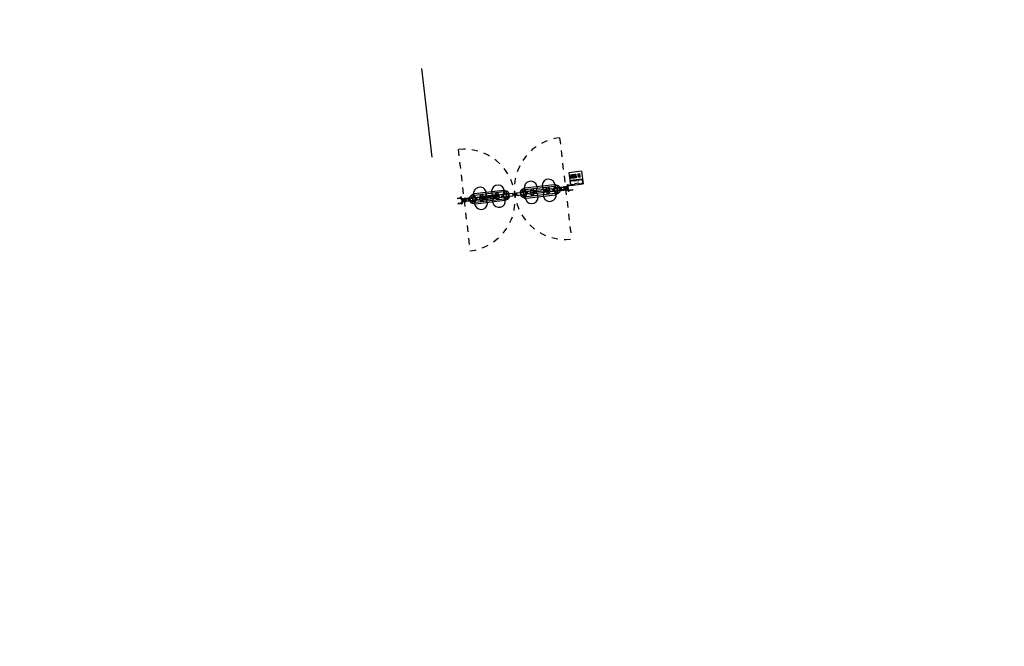
# Model space of a CAD drawing. Units: millimetres. Extents: x -184076 to 227392, y -1677511 to 1721144.
# Drawn here: x 184430 to 184445, y 1678578 to 1678587 of the extents above; entities that cross this region are included whole.
import ezdxf

# ---------------------------------------------------------------- set-up
doc = ezdxf.new("R2010")
doc.units = ezdxf.units.MM
doc.header["$LTSCALE"] = 15
doc.header["$MEASUREMENT"] = 0
doc.linetypes.add('HIDDEN2', pattern=[0.1875, 0.125, -0.0625])
for name, color, linetype in [('A-RAMPAS', 7, 'Continuous'), ('CORTINA', 8, 'HIDDEN2'), ('ESQUADRIA_PAINEL', 8, 'Continuous'), ('MOBIL', 8, 'Continuous'), ('MOBIL_I', 8, 'Continuous'), ('PAINEL', 8, 'Continuous')]:
    doc.layers.add(name, color=color, linetype=linetype)
doc.layers.get('PAINEL').off()

# ---------------------------------------------------------------- blocks, each defined once
blk = doc.blocks.new('TELEF')
at = {"layer": 'MOBIL_I'}
for p, q in [((10, 0), (-10, 0)), ((-10, -20), (-10, 0)), ((-2.5, 0), (-2.5, -20)), ((10, 0), (10, -20)), ((-8.2, -7), (-8.2, -13)), ((-4.1, -7), (-4.1, -13)), ((2.2, -9.6), (0.7, -9.6)), ((0.7, -9.6), (0.7, -11.1)), ((0.7, -11.1), (2.2, -11.1)), ((0.7, -11.8), (0.7, -13.3)), ((2.2, -11.8), (0.7, -11.8)), ((0.7, -13.3), (2.2, -13.3)), ((0.7, -14), (0.7, -15.5)), ((2.2, -14), (0.7, -14)), ((1.2, -2.8), (1.2, -7.1)), ((2.1, -2.8), (2.1, -7.1)), ((2.2, -11.1), (2.2, -9.6)), ((2.2, -13.3), (2.2, -11.8)), ((2.2, -15.5), (2.2, -14)), ((4.3, -9.6), (2.8, -9.6)), ((2.8, -9.6), (2.8, -11.1)), ((2.8, -11.1), (4.3, -11.1)), ((2.8, -11.8), (2.8, -13.3)), ((4.3, -11.8), (2.8, -11.8)), ((2.8, -13.3), (4.3, -13.3)), ((2.8, -14), (2.8, -15.5)), ((4.3, -14), (2.8, -14)), ((3.1, -2.8), (3.1, -7.1)), ((4, -2.8), (4, -7.1)), ((4.3, -11.1), (4.3, -9.6)), ((4.3, -13.3), (4.3, -11.8)), ((4.3, -15.5), (4.3, -14)), ((6.4, -9.6), (4.9, -9.6)), ((4.9, -9.6), (4.9, -11.1)), ((4.9, -11.1), (6.4, -11.1)), ((4.9, -11.8), (4.9, -13.3)), ((6.4, -11.8), (4.9, -11.8)), ((4.9, -13.3), (6.4, -13.3)), ((4.9, -14), (4.9, -15.5)), ((6.4, -14), (4.9, -14)), ((5, -2.8), (5, -7.1)), ((6, -2.8), (6, -7.1)), ((6.4, -11.1), (6.4, -9.6)), ((6.4, -13.3), (6.4, -11.8)), ((6.4, -15.5), (6.4, -14)), ((10, -20), (-10, -20)), ((0.7, -15.5), (2.2, -15.5)), ((0.7, -16.3), (0.7, -17.8)), ((2.2, -16.3), (0.7, -16.3)), ((0.7, -17.8), (2.2, -17.8)), ((2.2, -17.8), (2.2, -16.3)), ((2.8, -15.5), (4.3, -15.5)), ((2.8, -16.3), (2.8, -17.8)), ((4.3, -16.3), (2.8, -16.3)), ((2.8, -17.8), (4.3, -17.8)), ((4.3, -17.8), (4.3, -16.3)), ((4.9, -15.5), (6.4, -15.5)), ((6.4, -16.3), (4.9, -16.3)), ((4.9, -16.3), (4.9, -17.8)), ((4.9, -17.8), (6.4, -17.8)), ((6.4, -17.8), (6.4, -16.3))]:
    blk.add_line(p, q, dxfattribs=at)
for centre, start, end in [((-6.2, -4), 305.7119, 235.3938), ((-6.2, -15.9), 124.6062, 54.2881)]:
    blk.add_arc(centre, 3.61, start, end, dxfattribs=at)
blk = doc.blocks.new('ppr160_2folhas')
at = {"layer": 'ESQUADRIA_PAINEL'}
for p, q in [((-90.2, 4.3), (-83.5, 4.3)), ((-90.2, 4.3), (-83.6, 4.3)), ((-90.2, 3.8), (-83.5, 3.8)), ((-90.2, 3.7), (-83.6, 3.7)), ((-84.8, 4.5), (-83.5, 4.5)), ((-84.8, 3.6), (-84.8, 4.5)), ((-84.8, 3.6), (-83.5, 3.6)), ((-83.7, 2.2), (-83.7, -2.2)), ((-83.6, 3.7), (-83.6, 4.3)), ((-83.5, 4.8), (-83.4, 4.8)), ((-83.5, 4.5), (-83.5, 4.8)), ((-83.5, 3.7), (-83.5, 4.3)), ((-83.2, 4.3), (-83.5, 4.3)), ((-83.1, 4.2), (-83.5, 4.2)), ((-83.1, 3.9), (-83.5, 3.9)), ((-83.2, 3.7), (-83.5, 3.7)), ((-83.5, 3.2), (-83.5, 3.6)), ((-83.5, 3.2), (-83.4, 3.2)), ((-83.5, -2.2), (-83.5, 2.2)), ((-83.4, 2.5), (-82, 2.5)), ((-83.4, 2.3), (-82, 2.3)), ((-82.2, 2.2), (-81.9, 2.2)), ((-82.2, -1), (-82.2, 2.2)), ((-81.9, 2.2), (-81.9, -1)), ((-81.7, 2.2), (-81.7, 1)), ((-81.7, -1), (-81.7, 2.2)), ((-81.6, -1), (-81.6, 2.3)), ((-81.6, 2.3), (-81, 2.3)), ((-81.6, 2.3), (-81, 2.3)), ((-81.6, 0), (-79.8, 0.1)), ((-81, 2.2), (-79.4, 2.4)), ((-80.9, 0.1), (-80.9, 2.2)), ((-80.4, 0.4), (-80.9, 0.9)), ((-80.8, 0.1), (-80.8, 1.8)), ((-80.7, 1.9), (-79.3, 1.9)), ((-80, 0.4), (-80.4, 0.4)), ((-79.6, 0.3), (-79.5, 1.1)), ((-79.3, 1.9), (-79.3, 2.4)), ((-79.3, 1.2), (-78.9, 1.2)), ((-79.3, 1), (-79.3, 0.5)), ((-77.9, 2.5), (-79.2, 2.5)), ((-78.9, 1), (-79.2, 1)), ((-79.2, 0.5), (-79.1, 0.8)), ((-79.2, 0.4), (-79.1, 0.8)), ((-79.2, 0.5), (-79.2, 0.4)), ((-78.9, 0.2), (-79.2, 0.2)), ((-79, 0.8), (-79, 0.8)), ((-79, 0.9), (-79, 0.9)), ((-77.7, 2), (-78.9, 2)), ((-78.9, -2), (-78.9, 2)), ((-78.9, 1.9), (-77.7, 1.9)), ((-78.9, 1.5), (-77.7, 1.5)), ((-78.9, 0.8), (-78.9, -0.8)), ((-78, 2.5), (-78, 2.1)), ((-77.9, 2.1), (-78, 2.1)), ((-77.9, 2.3), (-77.9, 2.2)), ((-77.9, 2.1), (-76.9, 2.1)), ((-77.7, 2.5), (-77.5, 2.5)), ((-77.7, 2.1), (-77.7, -1.2)), ((-77.7, 2.1), (-77.7, 2)), ((-77.6, 2.1), (-77.6, -1.2)), ((-77.5, 2.3), (-77.5, 2.5)), ((-77.5, 2.3), (-77.3, 2.3)), ((-77.3, 2.5), (-77, 2.5)), ((-77.3, 2.3), (-77.3, 2.5)), ((-77.2, 2.1), (-77.2, -1.2)), ((-77.1, 2.1), (-77.1, -1.2)), ((-73.2, 2), (-77.1, 2)), ((-77.1, 1.9), (-73.2, 1.9)), ((-77.1, 1.5), (-73.2, 1.5)), ((-77.1, 1.5), (-73.2, 1.5)), ((-77, 2.1), (-77, 2)), ((-73.4, 2.5), (-76.9, 2.5)), ((-76.9, 2.1), (-76.8, 2.1)), ((-76.8, 2.5), (-76.8, 2.1)), ((-76.8, 2.3), (-76.8, 2.2)), ((-73.5, 2.5), (-73.5, 2.1)), ((-73.4, 2.1), (-73.5, 2.1)), ((-73.4, 2.3), (-73.4, 2.2)), ((-72.4, 2.1), (-73.4, 2.1)), ((-73, 2.5), (-73.2, 2.5)), ((-73.2, 2.1), (-73.2, 2)), ((-73.2, 2.1), (-73.2, -1.2)), ((-73.1, 2.1), (-73.1, -1.2)), ((-73, 2.3), (-73, 2.5)), ((-72.8, 2.3), (-73, 2.3)), ((-72.8, 2.3), (-72.8, 2.5)), ((-72.5, 2.5), (-72.8, 2.5)), ((-72.7, 2.1), (-72.7, -1.2)), ((-72.6, 2.1), (-72.6, -1.2)), ((-70.4, 2), (-72.6, 2)), ((-72.6, 1.9), (-66.9, 1.9)), ((-72.6, 1.5), (-71.8, 1.5)), ((-72.5, 2.1), (-72.5, 2)), ((-70.4, 2.5), (-72.4, 2.5)), ((-72.4, 2.1), (-72.3, 2.1)), ((-72.3, 2.5), (-72.3, 2.1)), ((-72.3, 2.3), (-72.3, 2.2)), ((-71.8, -1.5), (-71.8, 1.5)), ((-71.4, 2), (-71.4, 2.5)), ((-70.4, 2), (-70.4, 2.5)), ((-70.4, 2), (-66.9, 2)), ((-68.5, 2), (-68.5, 2.5)), ((-64.5, 2.5), (-68.5, 2.5)), ((-68.4, 2.5), (-68.4, 2.6)), ((-67, 2), (-67, 2.5)), ((-67, 2), (-67, 2)), ((-66.9, 1.2), (-66.9, 2.5)), ((-66.9, 1.2), (-66, 1.2)), ((-66.8, 3), (-66.8, 2.6)), ((-66.8, 2.6), (-66.2, 2.6)), ((-66.8, 1.2), (-66.8, 2.4)), ((-66.8, 2.4), (-66.2, 2.4)), ((-66.7, 1.2), (-66.7, 2.6)), ((-66.6, 3), (-66.6, 2.6)), ((-66.3, 3), (-66.3, 2.6)), ((-66.2, 3), (-66.2, 2.6)), ((-66.2, 1.2), (-66.2, 2.6)), ((-66.2, 1.2), (-66.2, 2.4)), ((-66, 1.2), (-66, 2.5)), ((-66, 2), (-66, 2.5)), ((-66, 1.9), (-2.8, 2)), ((-66, 2), (-2.7, 2)), ((-64.6, 2.5), (-64.6, 2.6)), ((-64.5, 2), (-64.5, 2.5)), ((-57.6, 2.1), (-57.6, 2)), ((-55.5, -2), (-55.5, 2)), ((-55.5, 0.6), (-55.5, 0.6)), ((-24.6, 2.6), (-55.4, 2.6)), ((-54.1, 0.3), (-54.1, 0.3)), ((-25.9, 0.3), (-25.9, 0.3)), ((-25, -0.2), (-25, 0.2)), ((-24.5, -2), (-24.5, 2)), ((-24.5, 0.6), (-24.5, 0.6)), ((-22.4, 2.1), (-22.4, 2)), ((-15.5, 2.5), (-11.5, 2.5)), ((-15.5, 2), (-15.5, 2.5)), ((-15.4, 2.5), (-15.4, 2.6)), ((-14, 1.2), (-14, 2.5)), ((-14, 2), (-14, 2.5)), ((-13.1, 1.2), (-14, 1.2)), ((-13.8, 3), (-13.8, 2.6)), ((-13.8, 1.2), (-13.8, 2.6)), ((-13.2, 2.6), (-13.8, 2.6)), ((-13.8, 1.2), (-13.8, 2.4)), ((-13.2, 2.4), (-13.8, 2.4)), ((-13.7, 3), (-13.7, 2.6)), ((-13.4, 3), (-13.4, 2.6)), ((-13.3, 1.2), (-13.3, 2.6)), ((-13.2, 3), (-13.2, 2.6)), ((-13.2, 1.2), (-13.2, 2.4)), ((-13.1, 1.2), (-13.1, 2.5)), ((-13, 2), (-13, 2.5)), ((-13, 2), (-13, 2)), ((-11.6, 2.5), (-11.6, 2.6)), ((-11.5, 2), (-11.5, 2.5)), ((-2.8, 1.5), (-2.8, 2)), ((-2.8, -1.5), (-2.8, 1.5)), ((-2.7, -2), (-2.7, 2)), ((-2.3, 1.2), (-2.7, 1.2)), ((-2.7, 1), (-2.4, 1)), ((-2.6, 0.9), (-2.6, 0.9)), ((-2.6, 0.8), (-2.6, -0.8)), ((-2.6, 0.8), (-2.6, 0.8)), ((-2.6, 0.2), (-2.4, 0.2)), ((-2.4, 0.5), (-2.5, 0.8)), ((-2.4, 0.4), (-2.5, 0.8)), ((-2.4, 0.5), (-2.4, 0.4)), ((-2.3, 1), (-2.3, 0.5)), ((-2, 0.3), (-2.1, 1.1)), ((0, 0), (-1.8, 0.1)), ((0, 0), (1.8, 0.1)), ((0, 0), (0, 0)), ((0, 0), (0, 0)), ((2, 0.3), (2.1, 1.1)), ((2.3, 1.2), (2.7, 1.2)), ((2.3, 1), (2.3, 0.5)), ((2.7, 1), (2.4, 1)), ((2.4, 0.5), (2.5, 0.8)), ((2.4, 0.4), (2.5, 0.8)), ((2.4, 0.5), (2.4, 0.4)), ((2.6, 0.2), (2.4, 0.2)), ((2.6, 0.8), (2.6, 0.8)), ((2.6, 0.9), (2.6, 0.9)), ((2.6, 0.8), (2.6, -0.8)), ((2.7, -2), (2.7, 2)), ((2.7, 2), (13.1, 2)), ((2.8, -1.9), (2.8, 1.9)), ((2.8, 1.9), (13.1, 1.9)), ((11.5, 2), (11.5, 2.5)), ((15.5, 2.5), (11.5, 2.5)), ((11.6, 2.5), (11.6, 2.6)), ((13, 2), (13, 2.5)), ((13, 2), (13, 2)), ((13.1, 1.2), (13.1, 2.5)), ((13.1, 1.2), (14, 1.2)), ((13.2, 3), (13.2, 2.6)), ((13.2, 2.6), (13.8, 2.6)), ((13.2, 1.2), (13.2, 2.4)), ((13.2, 2.4), (13.8, 2.4)), ((13.3, 1.2), (13.3, 2.6)), ((13.4, 3), (13.4, 2.6)), ((13.7, 3), (13.7, 2.6)), ((13.8, 3), (13.8, 2.6)), ((13.8, 1.2), (13.8, 2.6)), ((13.8, 1.2), (13.8, 2.4)), ((14, 1.2), (14, 2.5)), ((14, 2), (14, 2.5)), ((24.5, 2), (14, 2)), ((24.5, 1.9), (14, 1.9)), ((15.4, 2.5), (15.4, 2.6)), ((15.5, 2), (15.5, 2.5)), ((22.4, 2.1), (22.4, 2)), ((24.5, -2), (24.5, 2)), ((24.6, 2.6), (55.4, 2.6)), ((25, -0.2), (25, 0.2)), ((25.9, 0.3), (25.9, 0.3)), ((54.1, 0.3), (54.1, 0.3)), ((55.5, -2), (55.5, 2)), ((55.5, 2), (66, 2)), ((55.5, 1.9), (66, 1.9)), ((57.6, 2.1), (57.6, 2)), ((64.5, 2.5), (68.5, 2.5)), ((64.5, 2), (64.5, 2.5)), ((64.6, 2.5), (64.6, 2.6)), ((66, 1.2), (66, 2.5)), ((66, 2), (66, 2.5)), ((66.9, 1.2), (66, 1.2)), ((66.2, 3), (66.2, 2.6)), ((66.2, 1.2), (66.2, 2.6)), ((66.8, 2.6), (66.2, 2.6)), ((66.2, 1.2), (66.2, 2.4)), ((66.8, 2.4), (66.2, 2.4)), ((66.3, 3), (66.3, 2.6)), ((66.6, 3), (66.6, 2.6)), ((66.7, 1.2), (66.7, 2.6)), ((66.8, 3), (66.8, 2.6)), ((66.8, 1.2), (66.8, 2.4)), ((66.9, 1.2), (66.9, 2.5)), ((70.4, 2), (66.9, 2)), ((72.6, 1.9), (66.9, 1.9)), ((67, 2), (67, 2.5)), ((67, 2), (67, 2)), ((68.4, 2.5), (68.4, 2.6)), ((68.5, 2), (68.5, 2.5)), ((70.4, 2), (70.4, 2.5)), ((70.4, 2.5), (72.4, 2.5)), ((70.4, 2), (72.6, 2)), ((71.4, 2), (71.4, 2.5)), ((72.6, 1.5), (71.8, 1.5)), ((71.8, -1.5), (71.8, 1.5)), ((72.3, 2.5), (72.3, 2.1)), ((72.4, 2.1), (72.3, 2.1)), ((72.4, 2.3), (72.4, 2.2)), ((72.4, 2.1), (73.4, 2.1)), ((72.6, 2.5), (72.8, 2.5)), ((72.6, 2.1), (72.6, 2)), ((72.6, 2.1), (72.6, -1.2)), ((72.7, 2.1), (72.7, -1.2)), ((72.8, 2.3), (72.8, 2.5)), ((72.8, 2.3), (73, 2.3)), ((73, 2.3), (73, 2.5)), ((73, 2.5), (73.3, 2.5)), ((73.1, 2.1), (73.1, -1.2)), ((73.2, 2.1), (73.2, -1.2)), ((73.2, 2), (77.1, 2)), ((77.1, 1.9), (73.2, 1.9)), ((77.1, 1.5), (73.2, 1.5)), ((77.1, 1.5), (73.2, 1.5)), ((73.3, 2.1), (73.3, 2)), ((73.4, 2.5), (76.9, 2.5)), ((73.4, 2.1), (73.5, 2.1)), ((73.5, 2.5), (73.5, 2.1)), ((73.5, 2.3), (73.5, 2.2)), ((76.8, 2.5), (76.8, 2.1)), ((76.9, 2.1), (76.8, 2.1)), ((76.9, 2.3), (76.9, 2.2)), ((77.9, 2.1), (76.9, 2.1)), ((77.3, 2.5), (77.1, 2.5)), ((77.1, 2.1), (77.1, -1.2)), ((77.1, 2.1), (77.1, 2)), ((77.2, 2.1), (77.2, -1.2)), ((77.3, 2.3), (77.3, 2.5)), ((77.5, 2.3), (77.3, 2.3)), ((77.8, 2.5), (77.5, 2.5)), ((77.5, 2.3), (77.5, 2.5)), ((77.6, 2.1), (77.6, -1.2)), ((77.7, 2.1), (77.7, -1.2)), ((77.7, 2), (78.9, 2)), ((78.9, 1.9), (77.7, 1.9)), ((78.9, 1.5), (77.7, 1.5)), ((77.8, 2.1), (77.8, 2)), ((77.9, 2.5), (79.2, 2.5)), ((77.9, 2.1), (78, 2.1)), ((78, 2.5), (78, 2.1)), ((78, 2.3), (78, 2.2)), ((78.9, -2), (78.9, 2)), ((79.3, 1.2), (78.9, 1.2)), ((78.9, 1), (79.2, 1)), ((79, 0.8), (79, 0.8)), ((79, 0.9), (79, 0.9)), ((79, 0.8), (79, -0.8)), ((79, 0.2), (79.2, 0.2)), ((79.2, 0.5), (79.1, 0.8)), ((79.2, 0.4), (79.1, 0.8)), ((79.2, 0.5), (79.2, 0.4)), ((79.3, 1.9), (79.3, 2.4)), ((80.8, 1.9), (79.3, 1.9)), ((79.3, 1), (79.3, 0.5)), ((81, 2.2), (79.4, 2.4)), ((79.6, 0.3), (79.5, 1.1)), ((81.6, 0), (79.8, 0.1)), ((80, 0.4), (80.4, 0.4)), ((80.4, 0.4), (80.9, 0.9)), ((80.9, 0.1), (80.9, 2.2)), ((80.9, 0.1), (80.9, 1.8)), ((81.6, 2.3), (81, 2.3)), ((81.6, 2.3), (81, 2.3)), ((81.6, -1), (81.6, 2.3)), ((81.7, 2.2), (81.7, 1)), ((81.7, -1), (81.7, 2.2)), ((81.9, 2.2), (81.9, -1)), ((82.2, 2.2), (81.9, 2.2)), ((83.4, 2.5), (82, 2.5)), ((83.4, 2.3), (82, 2.3)), ((82.2, -1), (82.2, 2.2)), ((83.1, 4.2), (83.5, 4.2)), ((83.1, 3.9), (83.5, 3.9)), ((83.2, 4.3), (83.5, 4.3)), ((83.2, 3.7), (83.5, 3.7)), ((83.5, 4.8), (83.4, 4.8)), ((83.5, 3.2), (83.4, 3.2)), ((83.5, 4.5), (83.5, 4.8)), ((84.8, 4.5), (83.5, 4.5)), ((91.3, 4.3), (83.5, 4.3)), ((83.5, 3.7), (83.5, 4.3)), ((91.3, 3.8), (83.5, 3.8)), ((83.5, 3.2), (83.5, 3.6)), ((84.8, 3.6), (83.5, 3.6)), ((83.5, 2.2), (83.5, 0)), ((83.5, -2.2), (83.5, 0)), ((91.3, 4.3), (83.6, 4.3)), ((83.6, 3.7), (83.6, 4.3)), ((91.3, 3.7), (83.6, 3.7)), ((83.7, 2.2), (83.7, 0.4)), ((83.7, 2.1), (83.7, -2.2)), ((84.8, 3.6), (84.8, 4.5)), ((-90.2, -3.7), (-83.6, -3.7)), ((-90.2, -3.8), (-83.5, -3.8)), ((-90.2, -4.3), (-83.5, -4.3)), ((-90.2, -4.3), (-83.6, -4.3)), ((-84.8, -3.6), (-83.5, -3.6)), ((-84.8, -3.6), (-84.8, -4.5)), ((-84.8, -4.5), (-83.5, -4.5)), ((-83.6, -3.7), (-83.6, -4.3)), ((-83.5, -3.2), (-83.5, -3.6)), ((-83.5, -3.2), (-83.4, -3.2)), ((-83.5, -3.7), (-83.5, -4.3)), ((-83.2, -3.7), (-83.5, -3.7)), ((-83.1, -3.9), (-83.5, -3.9)), ((-83.1, -4.2), (-83.5, -4.2)), ((-83.2, -4.3), (-83.5, -4.3)), ((-83.5, -4.5), (-83.5, -4.8)), ((-83.5, -4.8), (-83.4, -4.8)), ((-83.4, -2.3), (-82, -2.3)), ((-83.4, -2.5), (-82, -2.5)), ((-82.5, -1.1), (-82.4, -1)), ((-82.5, -1.1), (-81.1, -1.1)), ((-82.5, -1.5), (-82.5, -1.1)), ((-82.5, -1.5), (-81.1, -1.5)), ((-82.4, -1.6), (-82.5, -1.5)), ((-82.4, -1), (-81.1, -1)), ((-82.4, -1.6), (-82.4, -1)), ((-82.4, -1.6), (-81.1, -1.6)), ((-82.2, -2.1), (-82.2, -1.6)), ((-82.2, -2.1), (-81.9, -2.1)), ((-81.9, -2.2), (-81.9, -1.6)), ((-81.7, -1.6), (-81.7, -2.2)), ((-81.7, -2.2), (-81.7, -1.6)), ((-79.8, -0.1), (-81.6, 0)), ((-81.6, -1), (-81, -1)), ((-81.6, -1), (-81, -1)), ((-81.6, -2.2), (-81.6, -1.6)), ((-81.6, -1.6), (-81, -1.6)), ((-81.6, -2.2), (-81, -2.2)), ((-81.1, -1), (-80.9, -0.8)), ((-81.1, -1), (-80.9, -0.8)), ((-81.1, -1.6), (-81.1, -1)), ((-81.1, -1.6), (-81.1, -1)), ((-81.1, -1.6), (-80.9, -1.8)), ((-81.1, -1.6), (-80.9, -1.8)), ((-81, -2.2), (-79.4, -2.4)), ((-80.9, -2.1), (-80.9, -0.1)), ((-80.4, -0.4), (-80.9, -0.9)), ((-80.8, -1.8), (-80.8, -0.1)), ((-80.7, -1.9), (-79.3, -1.9)), ((-80, -0.4), (-80.4, -0.4)), ((-79.5, -1.1), (-79.6, -0.3)), ((-79.3, -0.5), (-79.3, -1)), ((-78.9, -1.2), (-79.3, -1.2)), ((-79.3, -2.3), (-79.3, -1.9)), ((-79.2, -0.2), (-78.9, -0.2)), ((-79.2, -0.4), (-79.2, -0.5)), ((-79.1, -0.8), (-79.2, -0.4)), ((-79.2, -0.5), (-79.1, -0.8)), ((-79.2, -1.1), (-78.9, -1.1)), ((-77.4, -2.4), (-79.2, -2.4)), ((-79, -0.9), (-79, -0.9)), ((-79, -0.9), (-79, -0.9)), ((-78.9, -1.5), (-77.8, -1.5)), ((-78.9, -1.9), (-77.8, -1.9)), ((-77.8, -2), (-78.9, -2)), ((-78, -2.4), (-78, -2.2)), ((-78, -2.2), (-78, -2.2)), ((-78, -2.2), (-78, -2.4)), ((-78, -2.2), (-76.8, -2.2)), ((-78, -2.4), (-76.8, -2.4)), ((-77.8, -1.2), (-77.8, -2.2)), ((-77.8, -1.2), (-77, -1.2)), ((-77.8, -2.2), (-77.8, -2)), ((-77.8, -2), (-77.8, -2.2)), ((-77.7, -2.2), (-77.7, -2.4)), ((-73.5, -2.4), (-77.4, -2.4)), ((-77.1, -2.2), (-77.1, -2.4)), ((-77, -1.2), (-77, -2.2)), ((-77, -1.5), (-73.3, -1.5)), ((-77, -1.5), (-73.3, -1.5)), ((-77, -1.9), (-73.3, -1.9)), ((-77, -2.2), (-77, -2)), ((-73.3, -2), (-77, -2)), ((-76.8, -2.2), (-76.8, -2.2)), ((-76.8, -2.4), (-76.8, -2.2)), ((-76.8, -2.2), (-76.8, -2.4)), ((-72.3, -2.2), (-73.5, -2.2)), ((-73.5, -2.2), (-73.5, -2.4)), ((-73.5, -2.4), (-73.5, -2.2)), ((-73.5, -2.2), (-73.5, -2.2)), ((-72.3, -2.4), (-73.5, -2.4)), ((-72.5, -1.2), (-73.3, -1.2)), ((-73.3, -1.2), (-73.3, -2.2)), ((-73.3, -2.2), (-73.3, -2)), ((-73.2, -2.2), (-73.2, -2.4)), ((-72.6, -2.2), (-72.6, -2.4)), ((-72.5, -1.2), (-72.5, -2.2)), ((-72.5, -1.5), (-71.8, -1.5)), ((-72.5, -1.9), (-66.9, -1.9)), ((-72.5, -2), (-72.5, -2.2)), ((-72.5, -2.2), (-72.5, -2)), ((-70.4, -2), (-72.5, -2)), ((-72.3, -2.2), (-72.3, -2.4)), ((-72.3, -2.2), (-72.3, -2.2)), ((-72.3, -2.4), (-72.3, -2.2)), ((-70.4, -2.4), (-72.3, -2.4)), ((-71.4, -2.4), (-71.4, -2)), ((-70.4, -2.4), (-70.4, -2)), ((-70.4, -2), (-66.9, -2)), ((-68.5, -2), (-68.5, -2.5)), ((-64.5, -2.5), (-68.5, -2.5)), ((-68.4, -2.5), (-68.4, -2.6)), ((-67, -2), (-67, -1.9)), ((-67, -2), (-67, -2.5)), ((-66.9, -1.2), (-66.9, -2.5)), ((-66.9, -1.2), (-66, -1.2)), ((-66.8, -1.2), (-66.8, -2.4)), ((-66.8, -2.4), (-66.2, -2.4)), ((-66.8, -3), (-66.8, -2.5)), ((-66.8, -2.5), (-66.2, -2.5)), ((-66.7, -1.2), (-66.7, -2.5)), ((-66.6, -3), (-66.6, -2.5)), ((-66.3, -3), (-66.3, -2.5)), ((-66.2, -1.2), (-66.2, -2.4)), ((-66.2, -1.2), (-66.2, -2.5)), ((-66.2, -3), (-66.2, -2.5)), ((-66, -1.2), (-66, -2.5)), ((-66, -1.9), (-2.8, -1.9)), ((-66, -2), (-66, -2.5)), ((-66, -2), (-2.7, -2)), ((-64.6, -2.5), (-64.6, -2.6)), ((-64.5, -2), (-64.5, -2.5)), ((-57.6, -2.1), (-57.6, -2)), ((-55.4, -2.6), (-24.6, -2.6)), ((-54, -0.3), (-54, -0.2)), ((-26, -0.3), (-26, -0.2)), ((-22.4, -2.1), (-22.4, -2)), ((-15.5, -2), (-15.5, -2.5)), ((-15.5, -2.5), (-11.5, -2.5)), ((-15.4, -2.5), (-15.4, -2.6)), ((-14, -1.2), (-14, -2.5)), ((-13.1, -1.2), (-14, -1.2)), ((-14, -2), (-14, -2.5)), ((-13.8, -1.2), (-13.8, -2.4)), ((-13.8, -1.2), (-13.8, -2.5)), ((-13.2, -2.4), (-13.8, -2.4)), ((-13.8, -3), (-13.8, -2.5)), ((-13.2, -2.5), (-13.8, -2.5)), ((-13.7, -3), (-13.7, -2.5)), ((-13.4, -3), (-13.4, -2.5)), ((-13.3, -1.2), (-13.3, -2.5)), ((-13.2, -1.2), (-13.2, -2.4)), ((-13.2, -3), (-13.2, -2.5)), ((-13.1, -1.2), (-13.1, -2.5)), ((-13, -2), (-13, -1.9)), ((-13, -2), (-13, -2.5)), ((-11.6, -2.5), (-11.6, -2.6)), ((-11.5, -2), (-11.5, -2.5)), ((-2.8, -1.9), (-2.8, -1.5)), ((-2.4, -1.1), (-2.7, -1.1)), ((-2.7, -1.2), (-2.3, -1.2)), ((-2.4, -0.2), (-2.6, -0.2)), ((-2.6, -0.9), (-2.6, -0.9)), ((-2.6, -0.9), (-2.6, -0.9)), ((-2.5, -0.8), (-2.4, -0.4)), ((-2.4, -0.5), (-2.5, -0.8)), ((-2.4, -0.4), (-2.4, -0.5)), ((-2.3, -0.5), (-2.3, -1)), ((-2.1, -1.1), (-2, -0.3)), ((-1.8, -0.1), (0, 0)), ((1.8, -0.1), (0, 0)), ((2.1, -1.1), (2, -0.3)), ((2.3, -0.5), (2.3, -1)), ((2.7, -1.2), (2.3, -1.2)), ((2.4, -0.2), (2.6, -0.2)), ((2.4, -0.4), (2.4, -0.5)), ((2.5, -0.8), (2.4, -0.4)), ((2.4, -0.5), (2.5, -0.8)), ((2.4, -1.1), (2.7, -1.1)), ((2.6, -0.9), (2.6, -0.9)), ((2.6, -0.9), (2.6, -0.9)), ((2.7, -2), (13.1, -2)), ((2.8, -1.9), (13.1, -1.9)), ((11.5, -2), (11.5, -2.5)), ((15.5, -2.5), (11.5, -2.5)), ((11.6, -2.5), (11.6, -2.6)), ((13, -2), (13, -2)), ((13, -2), (13, -2.5)), ((13.1, -1.2), (13.1, -2.5)), ((13.1, -1.2), (14, -1.2)), ((13.2, -1.2), (13.2, -2.4)), ((13.2, -2.4), (13.8, -2.4)), ((13.2, -3), (13.2, -2.5)), ((13.2, -2.5), (13.8, -2.5)), ((13.3, -1.2), (13.3, -2.5)), ((13.4, -3), (13.4, -2.5)), ((13.7, -3), (13.7, -2.5)), ((13.8, -1.2), (13.8, -2.4)), ((13.8, -1.2), (13.8, -2.5)), ((13.8, -3), (13.8, -2.5)), ((14, -1.2), (14, -2.5)), ((24.5, -1.9), (14, -1.9)), ((14, -2), (14, -2.5)), ((24.5, -2), (14, -2)), ((15.4, -2.5), (15.4, -2.6)), ((15.5, -2), (15.5, -2.5)), ((22.4, -2.1), (22.4, -2)), ((55.4, -2.6), (24.6, -2.6)), ((26, -0.3), (26, -0.2)), ((54, -0.3), (54, -0.2)), ((55.5, -1.9), (66, -1.9)), ((55.5, -2), (66, -2)), ((57.6, -2.1), (57.6, -2)), ((64.5, -2), (64.5, -2.5)), ((64.5, -2.5), (68.5, -2.5)), ((64.6, -2.5), (64.6, -2.6)), ((66, -1.2), (66, -2.5)), ((66.9, -1.2), (66, -1.2)), ((66, -2), (66, -2.5)), ((66.2, -1.2), (66.2, -2.4)), ((66.2, -1.2), (66.2, -2.5)), ((66.8, -2.4), (66.2, -2.4)), ((66.2, -3), (66.2, -2.5)), ((66.8, -2.5), (66.2, -2.5)), ((66.3, -3), (66.3, -2.5)), ((66.6, -3), (66.6, -2.5)), ((66.7, -1.2), (66.7, -2.5)), ((66.8, -1.2), (66.8, -2.4)), ((66.8, -3), (66.8, -2.5)), ((66.9, -1.2), (66.9, -2.5)), ((72.5, -1.9), (66.9, -1.9)), ((70.4, -2), (66.9, -2)), ((67, -2), (67, -1.9)), ((67, -2), (67, -2.5)), ((68.4, -2.5), (68.4, -2.6)), ((68.5, -2), (68.5, -2.5)), ((70.4, -2.4), (70.4, -2)), ((70.4, -2), (72.5, -2)), ((70.4, -2.4), (72.3, -2.4)), ((71.4, -2.4), (71.4, -2)), ((72.5, -1.5), (71.8, -1.5)), ((72.3, -2.2), (73.5, -2.2)), ((72.3, -2.2), (72.3, -2.4)), ((72.3, -2.2), (72.3, -2.2)), ((72.3, -2.4), (72.3, -2.2)), ((72.3, -2.4), (73.5, -2.4)), ((72.5, -1.2), (73.3, -1.2)), ((72.5, -1.2), (72.5, -2.2)), ((72.5, -2), (72.5, -2.2)), ((72.5, -2.2), (72.5, -2)), ((72.6, -2.2), (72.6, -2.4)), ((73.2, -2.2), (73.2, -2.4)), ((73.3, -1.2), (73.3, -2.2)), ((77, -1.5), (73.3, -1.5)), ((77, -1.5), (73.3, -1.5)), ((77, -1.9), (73.3, -1.9)), ((73.3, -2.2), (73.3, -2)), ((73.3, -2), (77, -2)), ((73.5, -2.2), (73.5, -2.4)), ((73.5, -2.4), (73.5, -2.2)), ((73.5, -2.2), (73.5, -2.2)), ((73.5, -2.4), (77.4, -2.4)), ((76.8, -2.2), (76.8, -2.2)), ((76.8, -2.4), (76.8, -2.2)), ((76.8, -2.2), (76.8, -2.4)), ((78, -2.2), (76.8, -2.2)), ((78, -2.4), (76.8, -2.4)), ((77, -1.2), (77, -2.2)), ((77.8, -1.2), (77, -1.2)), ((77, -2.2), (77, -2)), ((77.1, -2.2), (77.1, -2.4)), ((77.4, -2.4), (79.2, -2.4)), ((77.7, -2.2), (77.7, -2.4)), ((77.8, -1.2), (77.8, -2.2)), ((78.9, -1.5), (77.8, -1.5)), ((78.9, -1.9), (77.8, -1.9)), ((77.8, -2.2), (77.8, -2)), ((77.8, -2), (77.8, -2.2)), ((77.8, -2), (78.9, -2)), ((78, -2.4), (78, -2.2)), ((78, -2.2), (78, -2.2)), ((78, -2.2), (78, -2.4)), ((79.2, -1.1), (78.9, -1.1)), ((78.9, -1.2), (79.3, -1.2)), ((79.2, -0.2), (79, -0.2)), ((79, -0.9), (79, -0.9)), ((79, -0.9), (79, -0.9)), ((79.1, -0.8), (79.2, -0.4)), ((79.2, -0.5), (79.1, -0.8)), ((79.2, -0.4), (79.2, -0.5)), ((79.3, -0.5), (79.3, -1)), ((80.8, -1.9), (79.3, -1.9)), ((79.3, -2.3), (79.3, -1.9)), ((81, -2.2), (79.4, -2.4)), ((79.5, -1.1), (79.6, -0.3)), ((79.8, -0.1), (81.6, 0)), ((80, -0.4), (80.4, -0.4)), ((80.4, -0.4), (80.9, -0.9)), ((80.9, -2.1), (80.9, -0.1)), ((80.9, -1.8), (80.9, -0.1)), ((81.1, -1), (80.9, -0.8)), ((81.1, -1), (80.9, -0.8)), ((81.1, -1.6), (80.9, -1.8)), ((81.1, -1.6), (80.9, -1.8)), ((81.6, -2.2), (81, -2.2)), ((81.6, -1), (81.1, -1)), ((81.6, -1), (81.1, -1)), ((81.1, -1.6), (81.1, -1)), ((82.4, -1), (81.1, -1)), ((81.1, -1.6), (81.1, -1)), ((82.5, -1.1), (81.1, -1.1)), ((82.5, -1.5), (81.1, -1.5)), ((81.6, -1.6), (81.1, -1.6)), ((82.4, -1.6), (81.1, -1.6)), ((81.6, -2.2), (81.6, -1.6)), ((81.7, -1.6), (81.7, -2.2)), ((81.7, -2.2), (81.7, -1.6)), ((81.9, -2.2), (81.9, -1.6)), ((82.2, -2.1), (81.9, -2.1)), ((83.4, -2.3), (82, -2.3)), ((83.4, -2.5), (82, -2.5)), ((82.2, -2.1), (82.2, -1.6)), ((82.5, -1.1), (82.4, -1)), ((82.4, -1.6), (82.4, -1)), ((82.4, -1.6), (82.5, -1.5)), ((82.5, -1.5), (82.5, -1.1)), ((83.1, -3.9), (83.5, -3.9)), ((83.1, -4.2), (83.5, -4.2)), ((83.2, -3.7), (83.5, -3.7)), ((83.2, -4.3), (83.5, -4.3)), ((83.5, -3.2), (83.4, -3.2)), ((83.5, -4.8), (83.4, -4.8)), ((83.5, -3.2), (83.5, -3.6)), ((84.8, -3.6), (83.5, -3.6)), ((83.5, -3.7), (83.5, -4.3)), ((91.3, -3.8), (83.5, -3.8)), ((91.3, -4.3), (83.5, -4.3)), ((84.8, -4.5), (83.5, -4.5)), ((83.5, -4.5), (83.5, -4.8)), ((91.3, -3.7), (83.6, -3.7)), ((83.6, -3.7), (83.6, -4.3)), ((91.3, -4.3), (83.6, -4.3)), ((84.8, -3.6), (84.8, -4.5))]:
    blk.add_line(p, q, dxfattribs=at)
at = {"layer": 'ESQUADRIA_PAINEL', "linetype": 'Continuous'}
for p, q in [((-83.6, 2.7), (-83.6, 3.6)), ((-83.5, 4.8), (-83.5, 5.5)), ((-83.5, 2.7), (-83.5, 3.2)), ((-81.8, 2.6), (-83.5, 2.6)), ((-81.8, 2.5), (-83.5, 2.5)), ((-81.7, 2.4), (-81.7, 2.2)), ((-81.6, -1), (-81.6, 2.4)), ((-66.8, 1.2), (-66.8, -1.2)), ((-66.7, 1.2), (-66.7, -1.2)), ((-66.2, 1.2), (-66.2, -1.2)), ((-66.2, 1.2), (-66.2, -1.2)), ((-13.8, 1.2), (-13.8, -1.2)), ((-13.8, 1.2), (-13.8, -1.2)), ((-13.3, 1.2), (-13.3, -1.2)), ((-13.2, 1.2), (-13.2, -1.2)), ((13.2, 1.2), (13.2, -1.2)), ((13.3, 1.2), (13.3, -1.2)), ((13.8, 1.2), (13.8, -1.2)), ((13.8, 1.2), (13.8, -1.2)), ((66.2, 1.2), (66.2, -1.2)), ((66.2, 1.2), (66.2, -1.2)), ((66.7, 1.2), (66.7, -1.2)), ((66.8, 1.2), (66.8, -1.2)), ((81.6, -1), (81.6, 2.4)), ((81.7, 2.4), (81.7, 2.2)), ((81.8, 2.6), (83.5, 2.6)), ((81.8, 2.5), (83.5, 2.5)), ((83.5, 4.8), (83.5, 5.5)), ((83.5, 2.7), (83.5, 3.2)), ((83.6, 5.3), (83.6, 5.5)), ((83.6, 4.5), (83.6, 5.3)), ((83.6, 2.7), (83.6, 3.6)), ((83.7, 4.6), (83.7, 5.5)), ((-83.6, -2.7), (-83.6, -3.6)), ((-81.8, -2.5), (-83.5, -2.5)), ((-81.8, -2.6), (-83.5, -2.6)), ((-83.5, -2.7), (-83.5, -3.2)), ((-83.5, -4.8), (-83.5, -5.5)), ((-81.7, -2.4), (-81.7, -2.2)), ((-81.6, -1.6), (-81.6, -2.4)), ((81.6, -1.6), (81.6, -2.4)), ((81.7, -2.4), (81.7, -2.2)), ((81.8, -2.5), (83.5, -2.5)), ((81.8, -2.6), (83.5, -2.6)), ((83.5, -2.7), (83.5, -3.2)), ((83.5, -4.8), (83.5, -5.5)), ((83.6, -2.7), (83.6, -3.6)), ((83.7, -4.6), (83.7, -5.5)), ((83.7, -4.6), (83.7, -5.5))]:
    blk.add_line(p, q, dxfattribs=at)
at = {"layer": 'ESQUADRIA_PAINEL', "color": 8, "linetype": 'HIDDEN2'}
for points in [[(-80, 80), (-80, -80, 1)], [(80, 80), (80, -80, -1)]]:
    blk.add_lwpolyline(points, format="xyb", close=True, dxfattribs=at)
at = {"layer": 'ESQUADRIA_PAINEL'}
for points in [[(-12.3, 2.8), (-12.3, 3.5, 0.414214), (-16.9, 8.1), (-63.1, 8.1, 0.414214), (-67.7, 3.5), (-67.7, 2.8)], [(-14.8, 2.8), (-14.8, 3.5, 0.414214), (-16.9, 5.6), (-63.1, 5.6, 0.414214), (-65.2, 3.5), (-65.2, 2.8)], [(12.3, 2.8), (12.3, 3.5, -0.414214), (16.9, 8.1), (63.1, 8.1, -0.414214), (67.7, 3.5), (67.7, 2.8)], [(14.8, 2.8), (14.8, 3.5, -0.414214), (16.9, 5.6), (63.1, 5.6, -0.414214), (65.2, 3.5), (65.2, 2.8)], [(-12.3, -2.8), (-12.3, -3.4, -0.414214), (-16.9, -8), (-63.1, -8, -0.414214), (-67.7, -3.4), (-67.7, -2.8)], [(-14.8, -2.8), (-14.8, -3.4, -0.414214), (-16.9, -5.5), (-63.1, -5.5, -0.414214), (-65.2, -3.4), (-65.2, -2.8)], [(12.3, -2.8), (12.3, -3.4, 0.414214), (16.9, -8), (63.1, -8, 0.414214), (67.7, -3.4), (67.7, -2.8)], [(14.8, -2.8), (14.8, -3.4, 0.414214), (16.9, -5.5), (63.1, -5.5, 0.414214), (65.2, -3.4), (65.2, -2.8)]]:
    blk.add_lwpolyline(points, format="xyb", dxfattribs=at)
for points in [[(-25, 0.3), (-55, 0.3), (-55, -0.2), (-25, -0.2)], [(25, 0.3), (55, 0.3), (55, -0.2), (25, -0.2)]]:
    blk.add_lwpolyline(points, close=True, dxfattribs=at)
at = {"layer": 'ESQUADRIA_PAINEL', "linetype": 'Continuous'}
for centre, radius, start, end in [((-83.6, 5.5), 0.08, 0, 180), ((-83.5, 2.7), 0.16, 180, 270), ((-83.5, 2.7), 0.08, 180, 270), ((-81.8, 2.4), 0.16, 0, 90), ((-81.8, 2.4), 0.08, 0, 90), ((81.8, 2.4), 0.16, 90, 180), ((81.8, 2.4), 0.08, 90, 180), ((83.6, 5.5), 0.08, 0, 180), ((83.5, 2.7), 0.16, 270, 360), ((83.5, 2.7), 0.08, 270, 360), ((-83.6, -5.5), 0.08, 180, 360), ((-83.6, -5.5), 0.08, 180, 360), ((-83.5, -2.7), 0.16, 90, 180), ((-83.5, -2.7), 0.08, 90, 180), ((-81.8, -2.4), 0.16, 270, 360), ((-81.8, -2.4), 0.08, 270, 360), ((81.8, -2.4), 0.16, 180, 270), ((81.8, -2.4), 0.08, 180, 270), ((83.5, -2.7), 0.16, 0, 90), ((83.5, -2.7), 0.08, 0, 90), ((83.6, -5.5), 0.08, 180, 360), ((83.6, -5.5), 0.08, 180, 360)]:
    blk.add_arc(centre, radius, start, end, dxfattribs=at)
at = {"layer": 'ESQUADRIA_PAINEL'}
for centre, radius, start, end in [((-83.4, 2.2), 0.3, 90, 180), ((-83.4, 2.2), 0.1, 90, 180), ((-84.4, 4), 1.22, 318.8879, 41.1121), ((-82, 2.2), 0.3, 0, 90), ((-82, 2.2), 0.1, 0, 90), ((-81, 2.2), 0.1, 0, 90), ((-80.7, 1.8), 0.1, 90, 180), ((-80, 0), 0.4, 31.4463, 165.9336), ((-79.8, 0.3), 0.2, 273.4995, 342.06), ((-79.3, 1), 0.2, 90, 160.56), ((-79.4, 2.3), 0.1, 0, 94.4672), ((-79.3, 0.5), 0.0981, 162.06, 22.8201), ((-79.2, 0), 0.16, 90, 270), ((-79.2, 2.4), 0.1, 90, 180), ((-79.2, 0.9), 0.1, 90, 160.56), ((-79, 0.8), 0.05, 90, 162.06), ((-79, 0.8), 0.1, 90, 162.06), ((-79, 0.8), 0.1, 0, 90), ((-79, 0.8), 0.05, 0, 90), ((-77.7, 2.3), 0.2, 90, 180), ((-77.9, 2.2), 0.05, 180, 270), ((-77, 2.3), 0.2, 0, 90), ((-76.9, 2.2), 0.05, 270, 360), ((-73.2, 2.3), 0.2, 90, 180), ((-73.4, 2.2), 0.05, 180, 270), ((-72.5, 2.3), 0.2, 0, 90), ((-72.4, 2.2), 0.05, 270, 360), ((-66.5, -1.7), 4.71, 66.2227, 113.7773), ((-54.1, -7.4), 10.1, 97.7035, 110.0095), ((-55.4, 2.1), 0.5, 3.0909, 97.7035), ((-52.1, 2.3), 2.8, 183.0909, 225.1374), ((-27.9, 2.3), 2.8, 314.8626, 356.9091), ((-24.6, 2.1), 0.5, 82.2965, 176.9091), ((-25.9, -7.4), 10.1, 69.9905, 82.2965), ((-13.5, -1.7), 4.71, 66.2227, 113.7773), ((-2.6, 0.8), 0.1, 90, 180), ((-2.6, 0.8), 0.05, 90, 180), ((-2.6, 0.8), 0.1, 17.94, 90), ((-2.6, 0.8), 0.05, 17.94, 90), ((-2.4, 0.9), 0.1, 19.44, 90), ((-2.3, 0.5), 0.0981, 157.1799, 17.94), ((-2.4, 0), 0.16, 270, 90), ((-2.3, 1), 0.2, 19.44, 90), ((-1.8, 0.3), 0.2, 197.94, 266.5005), ((1.8, 0.3), 0.2, 273.4995, 342.06), ((2.3, 1), 0.2, 90, 160.56), ((2.3, 0.5), 0.0981, 162.06, 22.8201), ((2.4, 0), 0.16, 90, 270), ((2.4, 0.9), 0.1, 90, 160.56), ((2.6, 0.8), 0.05, 90, 162.06), ((2.6, 0.8), 0.1, 90, 162.06), ((2.6, 0.8), 0.1, 0, 90), ((2.6, 0.8), 0.05, 0, 90), ((13.5, -1.7), 4.71, 66.2227, 113.7773), ((25.9, -7.4), 10.1, 97.7035, 110.0095), ((24.6, 2.1), 0.5, 3.0909, 97.7035), ((27.9, 2.3), 2.8, 183.0909, 225.1374), ((52.1, 2.3), 2.8, 314.8626, 356.9091), ((55.4, 2.1), 0.5, 82.2965, 176.9091), ((54.1, -7.4), 10.1, 69.9905, 82.2965), ((66.5, -1.7), 4.71, 66.2227, 113.7773), ((72.6, 2.3), 0.2, 90, 180), ((72.4, 2.2), 0.05, 180, 270), ((73.3, 2.3), 0.2, 0, 90), ((73.4, 2.2), 0.05, 270, 360), ((77.1, 2.3), 0.2, 90, 180), ((76.9, 2.2), 0.05, 180, 270), ((77.8, 2.3), 0.2, 0, 90), ((77.9, 2.2), 0.05, 270, 360), ((79, 0.8), 0.1, 90, 180), ((79, 0.8), 0.05, 90, 180), ((79, 0.8), 0.05, 17.94, 90), ((79, 0.8), 0.1, 17.94, 90), ((79.2, 2.4), 0.1, 0, 90), ((79.2, 0.9), 0.1, 19.44, 90), ((79.3, 0.5), 0.0981, 157.1799, 17.94), ((79.2, 0), 0.16, 270, 90), ((79.4, 2.3), 0.1, 85.5328, 180), ((79.3, 1), 0.2, 19.44, 90), ((79.8, 0.3), 0.2, 197.94, 266.5005), ((80, 0), 0.4, 14.0664, 148.5537), ((80.8, 1.8), 0.1, 0, 90), ((81, 2.2), 0.1, 90, 180), ((82, 2.2), 0.3, 90, 180), ((82, 2.2), 0.1, 90, 180), ((84.4, 4), 1.22, 138.8879, 221.1121), ((83.4, 2.2), 0.3, 0, 90), ((83.4, 2.2), 0.1, 0, 90), ((-83.4, -2.2), 0.3, 180, 270), ((-83.4, -2.2), 0.1, 180, 270), ((-84.4, -4), 1.22, 318.8879, 41.1121), ((-82, -2.2), 0.3, 270, 360), ((-82, -2.2), 0.1, 270, 360), ((-81, -2.1), 0.1, 270, 360), ((-80.7, -1.8), 0.1, 180, 270), ((-80, 0), 0.4, 194.0664, 328.5537), ((-79.8, -0.3), 0.2, 17.94, 86.5005), ((-79.3, -1.1), 0.2, 199.44, 270), ((-79.3, -0.5), 0.0981, 337.1799, 197.94), ((-79.4, -2.3), 0.1, 265.5328, 360), ((-79.2, -1), 0.1, 199.44, 270), ((-79.2, -2.3), 0.1, 180, 270), ((-79, -0.8), 0.1, 197.94, 270), ((-79, -0.8), 0.05, 197.94, 270), ((-79, -0.8), 0.1, 270, 360), ((-79, -0.8), 0.05, 270, 360), ((-66.5, 1.7), 4.71, 246.2227, 293.7773), ((-54.1, 7.4), 10.1, 249.9905, 262.2965), ((-55.4, -2.1), 0.5, 262.2965, 356.946), ((-52.4, -2.3), 2.5, 129.1536, 176.946), ((-27.6, -2.3), 2.5, 3.054, 50.8464), ((-24.6, -2.1), 0.5, 183.054, 277.7035), ((-25.9, 7.4), 10.1, 277.7035, 290.0095), ((-13.5, 1.7), 4.71, 246.2227, 293.7773), ((-2.6, -0.8), 0.1, 180, 270), ((-2.6, -0.8), 0.05, 180, 270), ((-2.6, -0.8), 0.1, 270, 342.06), ((-2.6, -0.8), 0.05, 270, 342.06), ((-2.3, -0.5), 0.0981, 342.06, 202.8201), ((-2.4, -1), 0.1, 270, 340.56), ((-2.3, -1.1), 0.2, 270, 340.56), ((-1.8, -0.3), 0.2, 93.4995, 162.06), ((1.8, -0.3), 0.2, 17.94, 86.5005), ((2.3, -1.1), 0.2, 199.44, 270), ((2.3, -0.5), 0.0981, 337.1799, 197.94), ((2.4, -1), 0.1, 199.44, 270), ((2.6, -0.8), 0.1, 197.94, 270), ((2.6, -0.8), 0.05, 197.94, 270), ((2.6, -0.8), 0.1, 270, 360), ((2.6, -0.8), 0.05, 270, 360), ((13.5, 1.7), 4.71, 246.2227, 293.7773), ((25.9, 7.4), 10.1, 249.9905, 262.2965), ((24.6, -2.1), 0.5, 262.2965, 356.946), ((27.6, -2.3), 2.5, 129.1536, 176.946), ((52.4, -2.3), 2.5, 3.054, 50.8464), ((55.4, -2.1), 0.5, 183.054, 277.7035), ((54.1, 7.4), 10.1, 277.7035, 290.0095), ((66.5, 1.7), 4.71, 246.2227, 293.7773), ((79, -0.8), 0.1, 180, 270), ((79, -0.8), 0.1, 270, 342.06), ((79, -0.8), 0.05, 270, 342.06), ((79, -0.8), 0.05, 180, 270), ((79.3, -0.5), 0.0981, 342.06, 202.8201), ((79.2, -1), 0.1, 270, 340.56), ((79.2, -2.3), 0.1, 270, 360), ((79.3, -1.1), 0.2, 270, 340.56), ((79.4, -2.3), 0.1, 180, 274.4672), ((79.8, -0.3), 0.2, 93.4995, 162.06), ((80, 0), 0.4, 211.4463, 345.9336), ((80.8, -1.8), 0.1, 270, 360), ((81, -2.1), 0.1, 180, 270), ((82, -2.2), 0.3, 180, 270), ((82, -2.2), 0.1, 180, 270), ((84.4, -4), 1.22, 138.8879, 221.1121), ((83.4, -2.2), 0.1, 270, 360), ((83.4, -2.2), 0.3, 270, 360)]:
    blk.add_arc(centre, radius, start, end, dxfattribs=at)

msp = doc.modelspace()

# ---------------------------------------------------------------- linework, layer by layer
at = {"layer": 'A-RAMPAS'}
msp.add_circle((183242.806, 1676995.535), 44148.83, dxfattribs=at)
at = {"layer": 'CORTINA'}
msp.add_line((184436.08, 1678586.564), (184436.242, 1678585.173), dxfattribs=at)

# ---------------------------------------------------------------- block references
at = {"layer": 'MOBIL', "xscale": -0.009999999693614444, "yscale": 0.009999999776482582, "zscale": 0.009999999999999858, "rotation": 276.6403849719454}
msp.add_blockref('TELEF', (184438.599, 1678584.855), dxfattribs=at)
at = {"layer": 'PAINEL', "xscale": 0.01000000000824342, "yscale": 0.009999999776482582, "zscale": 0.009999999999999858, "rotation": 6.64038459420032}
msp.add_blockref('ppr160_2folhas', (184437.541, 1678584.593), dxfattribs=at)

doc.saveas('drawing.dxf')
